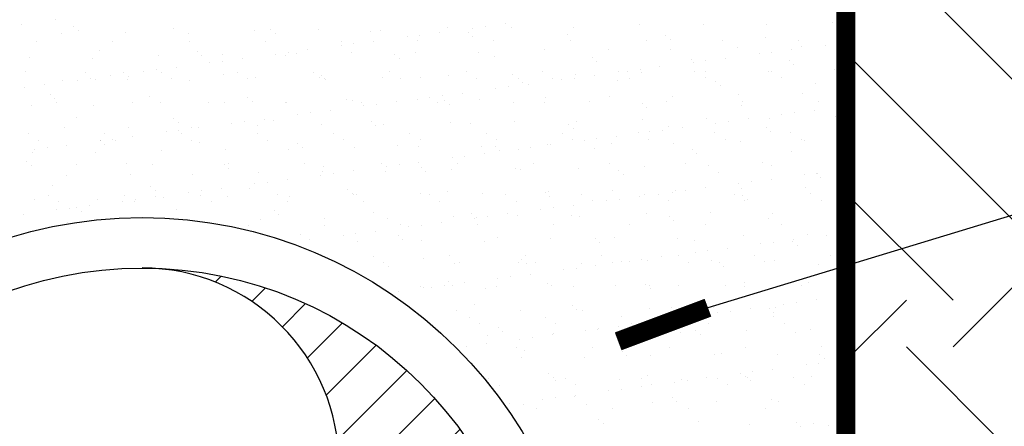
# Model space of a CAD drawing. Extents: x 8512 to 13306, y 8146 to 9909.
# Drawn here: x 12111 to 12133, y 8223 to 8232 of the extents above; entities that cross this region are included whole.
import ezdxf

# ---------------------------------------------------------------- set-up
doc = ezdxf.new("R2010")
doc.units = 0
doc.header["$LTSCALE"] = 10
doc.layers.add('CUADRO DE DATOS', color=7, linetype='Continuous')

# ---------------------------------------------------------------- blocks, each defined once
blk = doc.blocks.new('*X7')
at = {"color": 0}
for p, q in [((14.2929, -7.2321), (14.2929, -7.2321)), ((14.4016, -7.2178), (14.4016, -7.2178)), ((15.809, -7.2396), (15.809, -7.2396)), ((15.8741, -7.2311), (15.8741, -7.2311)), ((16.3126, -7.2345), (16.3126, -7.2345)), ((16.522, -7.2318), (16.522, -7.2318)), ((16.7267, -7.2328), (16.7267, -7.2328)), ((16.9428, -7.225), (16.9428, -7.225)), ((14.4222, -7.2629), (14.4222, -7.2629)), ((14.4622, -7.2401), (14.4622, -7.2401)), ((14.4769, -7.2536), (14.4769, -7.2536)), ((14.6317, -7.2602), (14.6317, -7.2602)), ((14.787, -7.2472), (14.787, -7.2472)), ((14.8363, -7.2612), (14.8363, -7.2612)), ((15.0524, -7.2534), (15.0524, -7.2534)), ((15.1071, -7.2499), (15.1071, -7.2499)), ((15.1219, -7.2634), (15.1219, -7.2634)), ((15.2618, -7.2508), (15.2618, -7.2508)), ((15.432, -7.257), (15.432, -7.257)), ((15.4664, -7.2517), (15.4664, -7.2517)), ((15.5937, -7.268), (15.5937, -7.268)), ((15.6587, -7.2594), (15.6587, -7.2594)), ((15.6825, -7.244), (15.6825, -7.244)), ((15.7521, -7.2597), (15.7521, -7.2597)), ((15.7674, -7.2451), (15.7674, -7.2451)), ((15.8919, -7.2413), (15.8919, -7.2413)), ((16.0769, -7.2668), (16.0769, -7.2668)), ((16.0966, -7.2423), (16.0966, -7.2423)), ((16.397, -7.2695), (16.397, -7.2695)), ((14.3411, -7.2889), (14.3411, -7.2889)), ((14.5902, -7.2885), (14.5902, -7.2885)), ((14.8393, -7.288), (14.8393, -7.288)), ((15.0885, -7.2876), (15.0885, -7.2876)), ((15.3367, -7.3018), (15.3367, -7.3018)), ((15.3376, -7.2871), (15.3376, -7.2871)), ((15.3783, -7.2963), (15.3783, -7.2963)), ((15.4434, -7.2878), (15.4434, -7.2878)), ((15.552, -7.2735), (15.552, -7.2735)), ((15.5867, -7.2867), (15.5867, -7.2867)), ((15.7668, -7.2732), (15.7668, -7.2732)), ((15.8358, -7.2862), (15.8358, -7.2862)), ((16.085, -7.2858), (16.085, -7.2858)), ((16.3341, -7.2853), (16.3341, -7.2853)), ((16.4118, -7.2831), (16.4118, -7.2831)), ((16.5832, -7.2849), (16.5832, -7.2849)), ((16.7219, -7.2766), (16.7219, -7.2766)), ((16.8324, -7.2844), (16.8324, -7.2844)), ((16.8396, -7.3042), (16.8396, -7.3042)), ((16.9178, -7.3008), (16.9178, -7.3008)), ((16.9595, -7.2953), (16.9595, -7.2953)), ((14.5465, -7.3174), (14.5465, -7.3174)), ((14.7398, -7.3352), (14.7398, -7.3352)), ((14.8666, -7.3201), (14.8666, -7.3201)), ((14.8814, -7.3336), (14.8814, -7.3336)), ((14.9492, -7.3326), (14.9492, -7.3326)), ((15.1213, -7.3302), (15.1213, -7.3302)), ((15.1539, -7.3336), (15.1539, -7.3336)), ((15.163, -7.3247), (15.163, -7.3247)), ((15.1915, -7.3272), (15.1915, -7.3272)), ((15.228, -7.3161), (15.228, -7.3161)), ((15.37, -7.3258), (15.37, -7.3258)), ((15.5116, -7.3299), (15.5116, -7.3299)), ((15.5794, -7.3231), (15.5794, -7.3231)), ((15.784, -7.3241), (15.784, -7.3241)), ((16.0001, -7.3163), (16.0001, -7.3163)), ((16.2095, -7.3136), (16.2095, -7.3136)), ((16.4141, -7.3146), (16.4141, -7.3146)), ((16.6302, -7.3068), (16.6302, -7.3068)), ((16.7025, -7.3291), (16.7025, -7.3291)), ((16.7441, -7.3237), (16.7441, -7.3237)), ((16.8092, -7.3151), (16.8092, -7.3151)), ((14.3191, -7.342), (14.3191, -7.342)), ((14.5238, -7.343), (14.5238, -7.343)), ((14.906, -7.3585), (14.906, -7.3585)), ((14.9476, -7.353), (14.9476, -7.353)), ((15.0127, -7.3445), (15.0127, -7.3445)), ((15.5263, -7.3435), (15.5263, -7.3435)), ((15.8364, -7.337), (15.8364, -7.337)), ((16.1565, -7.3398), (16.1565, -7.3398)), ((16.1713, -7.3533), (16.1713, -7.3533)), ((16.4814, -7.3468), (16.4814, -7.3468)), ((16.4872, -7.3575), (16.4872, -7.3575)), ((16.5288, -7.352), (16.5288, -7.352)), ((16.5938, -7.3435), (16.5938, -7.3435)), ((16.8015, -7.3496), (16.8015, -7.3496)), ((16.8162, -7.3631), (16.8162, -7.3631)), ((14.306, -7.3876), (14.306, -7.3876)), ((14.4996, -7.39), (14.4996, -7.39)), ((14.6262, -7.3903), (14.6262, -7.3903)), ((14.6907, -7.3869), (14.6907, -7.3869)), ((14.7323, -7.3814), (14.7323, -7.3814)), ((14.7487, -7.3895), (14.7487, -7.3895)), ((14.7973, -7.3728), (14.7973, -7.3728)), ((14.951, -7.3974), (14.951, -7.3974)), ((14.9979, -7.3891), (14.9979, -7.3891)), ((15.247, -7.3886), (15.247, -7.3886)), ((15.2711, -7.4002), (15.2711, -7.4002)), ((15.4961, -7.3881), (15.4961, -7.3881)), ((15.6875, -7.3981), (15.6875, -7.3981)), ((15.7453, -7.3877), (15.7453, -7.3877)), ((15.8969, -7.3954), (15.8969, -7.3954)), ((15.9944, -7.3872), (15.9944, -7.3872)), ((16.1016, -7.3964), (16.1016, -7.3964)), ((16.1632, -7.4002), (16.1632, -7.4002)), ((16.2435, -7.3868), (16.2435, -7.3868)), ((16.2718, -7.3858), (16.2718, -7.3858)), ((16.3135, -7.3804), (16.3135, -7.3804)), ((16.3177, -7.3886), (16.3177, -7.3886)), ((16.3785, -7.3718), (16.3785, -7.3718)), ((16.4927, -7.3863), (16.4927, -7.3863)), ((16.5271, -7.386), (16.5271, -7.386)), ((16.7317, -7.3869), (16.7317, -7.3869)), ((16.7418, -7.3859), (16.7418, -7.3859)), ((16.9478, -7.3792), (16.9478, -7.3792)), ((14.3667, -7.4295), (14.3667, -7.4295)), ((14.4273, -7.4171), (14.4273, -7.4171)), ((14.4753, -7.4152), (14.4753, -7.4152)), ((14.517, -7.4097), (14.517, -7.4097)), ((14.5334, -7.4115), (14.5334, -7.4115)), ((14.582, -7.4012), (14.582, -7.4012)), ((14.6367, -7.4144), (14.6367, -7.4144)), ((14.6409, -7.4038), (14.6409, -7.4038)), ((14.7825, -7.411), (14.7825, -7.411)), ((14.8413, -7.4154), (14.8413, -7.4154)), ((15.0316, -7.4105), (15.0316, -7.4105)), ((15.0574, -7.4076), (15.0574, -7.4076)), ((15.2668, -7.4049), (15.2668, -7.4049)), ((15.2807, -7.4101), (15.2807, -7.4101)), ((15.2858, -7.4137), (15.2858, -7.4137)), ((15.4715, -7.4059), (15.4715, -7.4059)), ((15.5299, -7.4096), (15.5299, -7.4096)), ((15.5959, -7.4072), (15.5959, -7.4072)), ((15.779, -7.4092), (15.779, -7.4092)), ((15.9161, -7.41), (15.9161, -7.41)), ((15.9308, -7.4235), (15.9308, -7.4235)), ((15.9478, -7.4285), (15.9478, -7.4285)), ((16.0281, -7.4087), (16.0281, -7.4087)), ((16.0565, -7.4142), (16.0565, -7.4142)), ((16.0981, -7.4087), (16.0981, -7.4087)), ((16.2409, -7.417), (16.2409, -7.417)), ((16.2773, -7.4083), (16.2773, -7.4083)), ((16.5264, -7.4078), (16.5264, -7.4078)), ((16.561, -7.4198), (16.561, -7.4198)), ((16.7755, -7.4074), (16.7755, -7.4074)), ((16.8858, -7.4269), (16.8858, -7.4269)), ((14.3016, -7.4381), (14.3016, -7.4381)), ((14.3857, -7.4605), (14.3857, -7.4605)), ((15.7325, -7.4569), (15.7325, -7.4569)), ((15.8411, -7.4425), (15.8411, -7.4425)), ((15.8828, -7.4371), (15.8828, -7.4371)), ((16.5757, -7.4333), (16.5757, -7.4333)), ((16.6352, -7.461), (16.6352, -7.461)), ((16.8447, -7.4583), (16.8447, -7.4583)), ((14.3242, -7.4962), (14.3242, -7.4962)), ((14.4004, -7.4741), (14.4004, -7.4741)), ((14.4057, -7.4893), (14.4057, -7.4893)), ((14.5288, -7.4972), (14.5288, -7.4972)), ((14.6548, -7.4888), (14.6548, -7.4888)), ((14.7105, -7.4676), (14.7105, -7.4676)), ((14.7449, -7.4894), (14.7449, -7.4894)), ((14.9039, -7.4884), (14.9039, -7.4884)), ((14.9543, -7.4867), (14.9543, -7.4867)), ((15.0306, -7.4704), (15.0306, -7.4704)), ((15.0454, -7.4839), (15.0454, -7.4839)), ((15.1531, -7.4879), (15.1531, -7.4879)), ((15.1589, -7.4877), (15.1589, -7.4877)), ((15.3554, -7.4774), (15.3554, -7.4774)), ((15.375, -7.4799), (15.375, -7.4799)), ((15.4022, -7.4875), (15.4022, -7.4875)), ((15.4521, -7.4938), (15.4521, -7.4938)), ((15.5171, -7.4852), (15.5171, -7.4852)), ((15.5844, -7.4772), (15.5844, -7.4772)), ((15.6258, -7.4709), (15.6258, -7.4709)), ((15.6513, -7.487), (15.6513, -7.487)), ((15.6674, -7.4654), (15.6674, -7.4654)), ((15.6756, -7.4802), (15.6756, -7.4802)), ((15.6903, -7.4937), (15.6903, -7.4937)), ((15.789, -7.4782), (15.789, -7.4782)), ((15.9005, -7.4866), (15.9005, -7.4866)), ((16.0004, -7.4873), (16.0004, -7.4873)), ((16.0051, -7.4704), (16.0051, -7.4704)), ((16.1496, -7.4861), (16.1496, -7.4861)), ((16.2145, -7.4678), (16.2145, -7.4678)), ((16.3205, -7.49), (16.3205, -7.49)), ((16.3987, -7.4857), (16.3987, -7.4857)), ((16.4192, -7.4688), (16.4192, -7.4688)), ((16.6453, -7.4971), (16.6453, -7.4971)), ((16.6479, -7.4852), (16.6479, -7.4852)), ((16.897, -7.4847), (16.897, -7.4847)), ((15.1951, -7.5276), (15.1951, -7.5276)), ((15.2367, -7.5221), (15.2367, -7.5221)), ((15.3018, -7.5136), (15.3018, -7.5136)), ((15.4104, -7.4993), (15.4104, -7.4993)), ((16.3353, -7.5035), (16.3353, -7.5035)), ((16.7763, -7.5266), (16.7763, -7.5266)), ((16.8179, -7.5211), (16.8179, -7.5211)), ((16.8829, -7.5125), (16.8829, -7.5125)), ((16.9655, -7.4998), (16.9655, -7.4998)), ((16.9802, -7.5133), (16.9802, -7.5133)), ((14.47, -7.5378), (14.47, -7.5378)), ((14.7901, -7.5406), (14.7901, -7.5406)), ((14.8049, -7.5541), (14.8049, -7.5541)), ((14.9798, -7.556), (14.9798, -7.556)), ((15.0214, -7.5505), (15.0214, -7.5505)), ((15.0625, -7.5617), (15.0625, -7.5617)), ((15.0864, -7.5419), (15.0864, -7.5419)), ((15.115, -7.5477), (15.115, -7.5477)), ((15.2719, -7.5591), (15.2719, -7.5591)), ((15.4351, -7.5504), (15.4351, -7.5504)), ((15.4765, -7.56), (15.4765, -7.56)), ((15.6926, -7.5523), (15.6926, -7.5523)), ((15.7599, -7.5575), (15.7599, -7.5575)), ((15.902, -7.5496), (15.902, -7.5496)), ((16.08, -7.5602), (16.08, -7.5602)), ((16.1066, -7.5506), (16.1066, -7.5506)), ((16.3227, -7.5428), (16.3227, -7.5428)), ((16.5321, -7.5401), (16.5321, -7.5401)), ((16.5609, -7.5549), (16.5609, -7.5549)), ((16.6026, -7.5494), (16.6026, -7.5494)), ((16.6676, -7.5409), (16.6676, -7.5409)), ((16.7368, -7.5411), (16.7368, -7.5411)), ((16.9528, -7.5333), (16.9528, -7.5333)), ((14.3151, -7.5907), (14.3151, -7.5907)), ((14.4323, -7.5712), (14.4323, -7.5712)), ((14.5642, -7.5903), (14.5642, -7.5903)), ((14.6417, -7.5685), (14.6417, -7.5685)), ((14.7644, -7.5843), (14.7644, -7.5843)), ((14.8061, -7.5788), (14.8061, -7.5788)), ((14.8134, -7.5898), (14.8134, -7.5898)), ((14.8464, -7.5695), (14.8464, -7.5695)), ((14.8711, -7.5703), (14.8711, -7.5703)), ((15.0625, -7.5894), (15.0625, -7.5894)), ((15.3116, -7.5889), (15.3116, -7.5889)), ((15.4498, -7.5639), (15.4498, -7.5639)), ((15.5608, -7.5885), (15.5608, -7.5885)), ((15.8099, -7.588), (15.8099, -7.588)), ((16.059, -7.5876), (16.059, -7.5876)), ((16.0948, -7.5737), (16.0948, -7.5737)), ((16.3081, -7.5871), (16.3081, -7.5871)), ((16.3456, -7.5833), (16.3456, -7.5833)), ((16.3872, -7.5778), (16.3872, -7.5778)), ((16.4049, -7.5673), (16.4049, -7.5673)), ((16.4523, -7.5692), (16.4523, -7.5692)), ((16.5573, -7.5867), (16.5573, -7.5867)), ((16.725, -7.5701), (16.725, -7.5701)), ((16.7397, -7.5836), (16.7397, -7.5836)), ((16.8064, -7.5862), (16.8064, -7.5862)), ((14.3488, -7.6122), (14.3488, -7.6122)), ((14.5491, -7.6127), (14.5491, -7.6127)), ((14.5496, -7.6108), (14.5496, -7.6108)), ((14.5644, -7.6243), (14.5644, -7.6243)), ((14.5907, -7.6072), (14.5907, -7.6072)), ((14.598, -7.6118), (14.598, -7.6118)), ((14.6558, -7.5986), (14.6558, -7.5986)), ((14.8471, -7.6113), (14.8471, -7.6113)), ((14.8745, -7.6179), (14.8745, -7.6179)), ((15.0962, -7.6109), (15.0962, -7.6109)), ((15.1946, -7.6206), (15.1946, -7.6206)), ((15.3454, -7.6104), (15.3454, -7.6104)), ((15.5945, -7.61), (15.5945, -7.61)), ((15.8436, -7.6095), (15.8436, -7.6095)), ((16.0102, -7.6246), (16.0102, -7.6246)), ((16.0216, -7.6259), (16.0216, -7.6259)), ((16.0928, -7.6091), (16.0928, -7.6091)), ((16.1302, -7.6116), (16.1302, -7.6116)), ((16.1719, -7.6061), (16.1719, -7.6061)), ((16.2196, -7.6219), (16.2196, -7.6219)), ((16.2369, -7.5976), (16.2369, -7.5976)), ((16.3419, -7.6086), (16.3419, -7.6086)), ((16.4242, -7.6229), (16.4242, -7.6229)), ((16.591, -7.6082), (16.591, -7.6082)), ((16.6403, -7.6151), (16.6403, -7.6151)), ((16.8401, -7.6077), (16.8401, -7.6077)), ((16.8497, -7.6124), (16.8497, -7.6124)), ((14.3292, -7.6503), (14.3292, -7.6503)), ((14.3337, -7.641), (14.3337, -7.641)), ((14.3754, -7.6355), (14.3754, -7.6355)), ((14.4404, -7.627), (14.4404, -7.627)), ((14.5338, -7.6513), (14.5338, -7.6513)), ((14.7499, -7.6435), (14.7499, -7.6435)), ((14.9593, -7.6409), (14.9593, -7.6409)), ((15.164, -7.6418), (15.164, -7.6418)), ((15.2093, -7.6341), (15.2093, -7.6341)), ((15.38, -7.6341), (15.38, -7.6341)), ((15.5194, -7.6277), (15.5194, -7.6277)), ((15.5894, -7.6314), (15.5894, -7.6314)), ((15.7941, -7.6324), (15.7941, -7.6324)), ((15.8062, -7.6543), (15.8062, -7.6543)), ((15.8395, -7.6304), (15.8395, -7.6304)), ((15.8543, -7.644), (15.8543, -7.644)), ((15.9149, -7.64), (15.9149, -7.64)), ((15.9565, -7.6345), (15.9565, -7.6345)), ((16.1644, -7.6375), (16.1644, -7.6375)), ((16.4845, -7.6403), (16.4845, -7.6403)), ((16.4992, -7.6538), (16.4992, -7.6538)), ((16.8093, -7.6473), (16.8093, -7.6473)), ((14.3091, -7.681), (14.3091, -7.681)), ((14.4703, -7.6896), (14.4703, -7.6896)), ((14.634, -7.6881), (14.634, -7.6881)), ((14.7194, -7.6892), (14.7194, -7.6892)), ((14.9685, -7.6887), (14.9685, -7.6887)), ((15.2177, -7.6882), (15.2177, -7.6882)), ((15.4668, -7.6878), (15.4668, -7.6878)), ((15.5909, -7.6826), (15.5909, -7.6826)), ((15.6995, -7.6683), (15.6995, -7.6683)), ((15.7159, -7.6873), (15.7159, -7.6873)), ((15.7412, -7.6628), (15.7412, -7.6628)), ((15.9651, -7.6869), (15.9651, -7.6869)), ((16.2142, -7.6864), (16.2142, -7.6864)), ((16.4633, -7.686), (16.4633, -7.686)), ((16.7125, -7.6855), (16.7125, -7.6855)), ((16.9579, -7.6874), (16.9579, -7.6874)), ((16.9616, -7.6851), (16.9616, -7.6851)), ((14.3239, -7.6945), (14.3239, -7.6945)), ((14.6468, -7.7227), (14.6468, -7.7227)), ((14.9541, -7.6908), (14.9541, -7.6908)), ((14.9688, -7.7043), (14.9688, -7.7043)), ((15.0675, -7.7159), (15.0675, -7.7159)), ((15.2769, -7.7132), (15.2769, -7.7132)), ((15.2789, -7.6979), (15.2789, -7.6979)), ((15.3105, -7.7195), (15.3105, -7.7195)), ((15.3755, -7.711), (15.3755, -7.711)), ((15.4815, -7.7142), (15.4815, -7.7142)), ((15.4842, -7.6967), (15.4842, -7.6967)), ((15.5258, -7.6912), (15.5258, -7.6912)), ((15.599, -7.7007), (15.599, -7.7007)), ((15.6138, -7.7142), (15.6138, -7.7142)), ((15.6976, -7.7064), (15.6976, -7.7064)), ((15.907, -7.7037), (15.907, -7.7037)), ((15.9239, -7.7077), (15.9239, -7.7077)), ((16.1117, -7.7047), (16.1117, -7.7047)), ((16.244, -7.7105), (16.244, -7.7105)), ((16.3277, -7.6969), (16.3277, -7.6969)), ((16.5372, -7.6943), (16.5372, -7.6943)), ((16.5688, -7.7176), (16.5688, -7.7176)), ((16.7418, -7.6952), (16.7418, -7.6952)), ((16.8889, -7.7203), (16.8889, -7.7203)), ((16.8917, -7.7185), (16.8917, -7.7185)), ((16.9567, -7.7099), (16.9567, -7.7099)), ((14.4374, -7.7253), (14.4374, -7.7253)), ((14.8514, -7.7237), (14.8514, -7.7237)), ((15.0535, -7.7534), (15.0535, -7.7534)), ((15.0952, -7.7479), (15.0952, -7.7479)), ((15.1602, -7.7393), (15.1602, -7.7393)), ((15.2689, -7.725), (15.2689, -7.725)), ((16.2587, -7.724), (16.2587, -7.724)), ((16.6347, -7.7523), (16.6347, -7.7523)), ((16.6763, -7.7469), (16.6763, -7.7469)), ((16.7414, -7.7383), (16.7414, -7.7383)), ((16.85, -7.724), (16.85, -7.724)), ((16.9037, -7.7338), (16.9037, -7.7338)), ((14.3935, -7.7583), (14.3935, -7.7583)), ((14.7136, -7.761), (14.7136, -7.761)), ((14.7283, -7.7746), (14.7283, -7.7746)), ((14.8382, -7.7817), (14.8382, -7.7817)), ((14.8798, -7.7762), (14.8798, -7.7762)), ((14.9449, -7.7677), (14.9449, -7.7677)), ((15.0384, -7.7681), (15.0384, -7.7681)), ((15.3586, -7.7709), (15.3586, -7.7709)), ((15.3733, -7.7844), (15.3733, -7.7844)), ((15.5945, -7.7855), (15.5945, -7.7855)), ((15.6834, -7.7779), (15.6834, -7.7779)), ((15.7991, -7.7865), (15.7991, -7.7865)), ((16.0035, -7.7807), (16.0035, -7.7807)), ((16.0152, -7.7787), (16.0152, -7.7787)), ((16.2246, -7.7761), (16.2246, -7.7761)), ((16.4193, -7.7807), (16.4193, -7.7807)), ((16.4293, -7.777), (16.4293, -7.777)), ((16.461, -7.7752), (16.461, -7.7752)), ((16.526, -7.7666), (16.526, -7.7666)), ((16.6219, -7.787), (16.6219, -7.787)), ((16.6453, -7.7693), (16.6453, -7.7693)), ((16.8547, -7.7666), (16.8547, -7.7666)), ((16.871, -7.7865), (16.871, -7.7865)), ((14.3342, -7.8045), (14.3342, -7.8045)), ((14.3797, -7.7911), (14.3797, -7.7911)), ((14.4134, -7.8126), (14.4134, -7.8126)), ((14.5389, -7.8055), (14.5389, -7.8055)), ((14.6228, -7.8101), (14.6228, -7.8101)), ((14.6288, -7.7906), (14.6288, -7.7906)), ((14.6626, -7.8121), (14.6626, -7.8121)), ((14.6645, -7.8046), (14.6645, -7.8046)), ((14.7295, -7.796), (14.7295, -7.796)), ((14.7549, -7.7977), (14.7549, -7.7977)), ((14.878, -7.7902), (14.878, -7.7902)), ((14.9117, -7.8117), (14.9117, -7.8117)), ((14.9644, -7.795), (14.9644, -7.795)), ((15.1271, -7.7897), (15.1271, -7.7897)), ((15.1608, -7.8112), (15.1608, -7.8112)), ((15.169, -7.796), (15.169, -7.796)), ((15.3762, -7.7893), (15.3762, -7.7893)), ((15.3851, -7.7882), (15.3851, -7.7882)), ((15.41, -7.8107), (15.41, -7.8107)), ((15.6254, -7.7888), (15.6254, -7.7888)), ((15.6591, -7.8103), (15.6591, -7.8103)), ((15.8745, -7.7884), (15.8745, -7.7884)), ((15.9082, -7.8098), (15.9082, -7.8098)), ((16.0182, -7.7942), (16.0182, -7.7942)), ((16.1236, -7.7879), (16.1236, -7.7879)), ((16.1574, -7.8094), (16.1574, -7.8094)), ((16.204, -7.809), (16.204, -7.809)), ((16.2456, -7.8036), (16.2456, -7.8036)), ((16.3107, -7.795), (16.3107, -7.795)), ((16.3283, -7.7878), (16.3283, -7.7878)), ((16.3728, -7.7874), (16.3728, -7.7874)), ((16.4065, -7.8089), (16.4065, -7.8089)), ((16.6485, -7.7905), (16.6485, -7.7905)), ((16.6556, -7.8085), (16.6556, -7.8085)), ((16.6632, -7.804), (16.6632, -7.804)), ((16.9048, -7.808), (16.9048, -7.808)), ((16.9733, -7.7976), (16.9733, -7.7976)), ((14.4075, -7.8384), (14.4075, -7.8384)), ((14.4491, -7.8329), (14.4491, -7.8329)), ((14.4731, -7.8313), (14.4731, -7.8313)), ((14.4879, -7.8448), (14.4879, -7.8448)), ((14.5142, -7.8244), (14.5142, -7.8244)), ((14.7979, -7.8383), (14.7979, -7.8383)), ((15.1181, -7.8411), (15.1181, -7.8411)), ((15.4429, -7.8482), (15.4429, -7.8482)), ((15.763, -7.8509), (15.763, -7.8509)), ((15.9887, -7.8374), (15.9887, -7.8374)), ((16.0303, -7.8319), (16.0303, -7.8319)), ((16.0953, -7.8233), (16.0953, -7.8233)), ((16.3328, -7.8511), (16.3328, -7.8511)), ((16.5422, -7.8484), (16.5422, -7.8484)), ((16.7468, -7.8494), (16.7468, -7.8494)), ((16.9629, -7.8416), (16.9629, -7.8416)), ((14.2988, -7.8527), (14.2988, -7.8527)), ((14.4424, -7.8795), (14.4424, -7.8795)), ((15.0725, -7.87), (15.0725, -7.87)), ((15.1328, -7.8546), (15.1328, -7.8546)), ((15.2819, -7.8673), (15.2819, -7.8673)), ((15.4866, -7.8683), (15.4866, -7.8683)), ((15.6646, -7.88), (15.6646, -7.88)), ((15.7027, -7.8605), (15.7027, -7.8605)), ((15.7733, -7.8657), (15.7733, -7.8657)), ((15.7778, -7.8644), (15.7778, -7.8644)), ((15.8149, -7.8603), (15.8149, -7.8603)), ((15.88, -7.8517), (15.88, -7.8517)), ((15.9121, -7.8579), (15.9121, -7.8579)), ((16.0878, -7.858), (16.0878, -7.858)), ((16.1167, -7.8589), (16.1167, -7.8589)), ((16.408, -7.8607), (16.408, -7.8607)), ((16.4227, -7.8742), (16.4227, -7.8742)), ((16.7328, -7.8678), (16.7328, -7.8678)), ((15.0332, -7.889), (15.0332, -7.889)), ((15.2823, -7.8886), (15.2823, -7.8886)), ((15.4493, -7.9084), (15.4493, -7.9084)), ((15.5314, -7.8881), (15.5314, -7.8881)), ((15.558, -7.8941), (15.558, -7.8941)), ((15.5996, -7.8886), (15.5996, -7.8886)), ((15.7805, -7.8877), (15.7805, -7.8877)), ((16.0297, -7.8872), (16.0297, -7.8872)), ((16.2788, -7.8868), (16.2788, -7.8868)), ((16.5279, -7.8863), (16.5279, -7.8863)), ((16.7771, -7.8859), (16.7771, -7.8859)), ((15.1689, -7.9453), (15.1689, -7.9453)), ((15.2024, -7.9184), (15.2024, -7.9184)), ((15.234, -7.9367), (15.234, -7.9367)), ((15.3426, -7.9224), (15.3426, -7.9224)), ((15.3843, -7.917), (15.3843, -7.917)), ((15.3901, -7.9424), (15.3901, -7.9424)), ((15.5225, -7.9211), (15.5225, -7.9211)), ((15.5373, -7.9346), (15.5373, -7.9346)), ((15.5995, -7.9397), (15.5995, -7.9397)), ((15.8042, -7.9407), (15.8042, -7.9407)), ((15.8474, -7.9282), (15.8474, -7.9282)), ((16.0202, -7.9329), (16.0202, -7.9329)), ((16.1675, -7.9309), (16.1675, -7.9309)), ((16.1822, -7.9445), (16.1822, -7.9445)), ((16.2296, -7.9302), (16.2296, -7.9302)), ((16.4343, -7.9312), (16.4343, -7.9312)), ((16.4923, -7.938), (16.4923, -7.938)), ((16.6504, -7.9234), (16.6504, -7.9234)), ((16.7501, -7.9443), (16.7501, -7.9443)), ((16.8124, -7.9408), (16.8124, -7.9408)), ((16.8151, -7.9357), (16.8151, -7.9357)), ((16.8598, -7.9207), (16.8598, -7.9207)), ((16.9238, -7.9214), (16.9238, -7.9214)), ((16.9654, -7.9159), (16.9654, -7.9159)), ((16.4931, -7.9781), (16.4931, -7.9781)), ((16.5347, -7.9726), (16.5347, -7.9726)), ((16.5998, -7.9641), (16.5998, -7.9641)), ((16.7084, -7.9498), (16.7084, -7.9498)), ((16.8272, -7.9543), (16.8272, -7.9543)), ((15.282, -7.9913), (15.282, -7.9913)), ((15.4408, -7.9896), (15.4408, -7.9896)), ((15.4746, -8.0111), (15.4746, -8.0111)), ((15.6069, -7.9984), (15.6069, -7.9984)), ((15.69, -7.9891), (15.69, -7.9891)), ((15.7237, -8.0106), (15.7237, -8.0106)), ((15.9171, -8.012), (15.9171, -8.012)), ((15.927, -8.0012), (15.927, -8.0012)), ((15.9391, -7.9887), (15.9391, -7.9887)), ((15.9728, -8.0102), (15.9728, -8.0102)), ((16.1882, -7.9882), (16.1882, -7.9882)), ((16.222, -8.0097), (16.222, -8.0097)), ((16.2518, -8.0082), (16.2518, -8.0082)), ((16.2778, -8.0065), (16.2778, -8.0065)), ((16.3194, -8.001), (16.3194, -8.001)), ((16.3378, -8.0052), (16.3378, -8.0052)), ((16.3844, -7.9924), (16.3844, -7.9924)), ((16.4374, -7.9878), (16.4374, -7.9878)), ((16.4711, -8.0093), (16.4711, -8.0093)), ((16.5472, -8.0025), (16.5472, -8.0025)), ((16.5719, -8.011), (16.5719, -8.011)), ((16.6865, -7.9873), (16.6865, -7.9873)), ((16.7202, -8.0088), (16.7202, -8.0088)), ((16.7519, -8.0035), (16.7519, -8.0035)), ((16.9356, -7.9869), (16.9356, -7.9869)), ((16.9679, -7.9957), (16.9679, -7.9957)), ((16.9694, -8.0084), (16.9694, -8.0084)), ((15.4916, -8.0225), (15.4916, -8.0225)), ((15.7077, -8.0147), (15.7077, -8.0147)), ((15.9417, -8.0147), (15.9417, -8.0147)), ((16.0624, -8.0348), (16.0624, -8.0348)), ((16.1041, -8.0293), (16.1041, -8.0293)), ((16.1218, -8.013), (16.1218, -8.013)), ((16.1691, -8.0208), (16.1691, -8.0208)), ((16.5867, -8.0245), (16.5867, -8.0245)), ((16.8968, -8.0181), (16.8968, -8.0181)), ((15.6865, -8.0714), (15.6865, -8.0714)), ((15.8471, -8.0632), (15.8471, -8.0632)), ((15.8887, -8.0577), (15.8887, -8.0577)), ((15.9537, -8.0491), (15.9537, -8.0491)), ((16.8648, -8.0749), (16.8648, -8.0749)), ((15.5231, -8.1058), (15.5231, -8.1058)), ((15.596, -8.0884), (15.596, -8.0884)), ((15.6046, -8.0938), (15.6046, -8.0938)), ((15.6317, -8.0915), (15.6317, -8.0915)), ((15.6734, -8.086), (15.6734, -8.086)), ((15.7012, -8.0849), (15.7012, -8.0849)), ((15.7384, -8.0775), (15.7384, -8.0775)), ((15.8092, -8.0948), (15.8092, -8.0948)), ((15.8452, -8.088), (15.8452, -8.088)), ((16.0113, -8.0784), (16.0113, -8.0784)), ((16.0253, -8.087), (16.0253, -8.087)), ((16.0943, -8.0875), (16.0943, -8.0875)), ((16.2347, -8.0844), (16.2347, -8.0844)), ((16.3314, -8.0812), (16.3314, -8.0812)), ((16.3434, -8.0871), (16.3434, -8.0871)), ((16.3462, -8.0947), (16.3462, -8.0947)), ((16.4393, -8.0853), (16.4393, -8.0853)), ((16.5926, -8.0866), (16.5926, -8.0866)), ((16.6554, -8.0776), (16.6554, -8.0776)), ((16.6563, -8.0883), (16.6563, -8.0883)), ((16.8417, -8.0862), (16.8417, -8.0862)), ((16.9764, -8.091), (16.9764, -8.091)), ((16.8889, -8.1331), (16.8889, -8.1331)), ((15.7127, -8.1688), (15.7127, -8.1688)), ((15.7708, -8.1487), (15.7708, -8.1487)), ((15.9221, -8.1662), (15.9221, -8.1662)), ((16.091, -8.1514), (16.091, -8.1514)), ((16.1057, -8.1649), (16.1057, -8.1649)), ((16.1268, -8.1671), (16.1268, -8.1671)), ((16.3429, -8.1594), (16.3429, -8.1594)), ((16.4158, -8.1585), (16.4158, -8.1585)), ((16.5523, -8.1567), (16.5523, -8.1567)), ((16.6085, -8.1701), (16.6085, -8.1701)), ((16.6735, -8.1615), (16.6735, -8.1615)), ((16.7359, -8.1612), (16.7359, -8.1612)), ((16.7569, -8.1577), (16.7569, -8.1577)), ((16.7822, -8.1472), (16.7822, -8.1472)), ((16.8238, -8.1417), (16.8238, -8.1417)), ((16.973, -8.1499), (16.973, -8.1499)), ((15.7546, -8.1895), (15.7546, -8.1895)), ((16.0037, -8.189), (16.0037, -8.189)), ((16.2528, -8.1886), (16.2528, -8.1886)), ((16.3515, -8.2039), (16.3515, -8.2039)), ((16.3932, -8.1984), (16.3932, -8.1984)), ((16.4582, -8.1898), (16.4582, -8.1898)), ((16.502, -8.1881), (16.502, -8.1881)), ((16.5669, -8.1755), (16.5669, -8.1755)), ((16.7507, -8.1747), (16.7507, -8.1747)), ((16.7511, -8.1877), (16.7511, -8.1877)), ((15.7883, -8.211), (15.7883, -8.211)), ((15.8505, -8.2216), (15.8505, -8.2216)), ((15.8652, -8.2351), (15.8652, -8.2351)), ((16.0374, -8.2105), (16.0374, -8.2105)), ((16.1362, -8.2322), (16.1362, -8.2322)), ((16.1753, -8.2287), (16.1753, -8.2287)), ((16.1778, -8.2268), (16.1778, -8.2268)), ((16.2428, -8.2182), (16.2428, -8.2182)), ((16.2866, -8.21), (16.2866, -8.21)), ((16.4954, -8.2314), (16.4954, -8.2314)), ((16.5357, -8.2096), (16.5357, -8.2096)), ((16.6604, -8.2317), (16.6604, -8.2317)), ((16.7848, -8.2091), (16.7848, -8.2091)), ((16.8699, -8.229), (16.8699, -8.229)), ((15.8142, -8.249), (15.8142, -8.249)), ((15.9208, -8.2606), (15.9208, -8.2606)), ((15.9625, -8.2551), (15.9625, -8.2551)), ((16.0275, -8.2465), (16.0275, -8.2465)), ((16.0303, -8.2412), (16.0303, -8.2412)), ((16.2397, -8.2385), (16.2397, -8.2385)), ((16.4444, -8.2395), (16.4444, -8.2395)), ((16.5102, -8.245), (16.5102, -8.245)), ((16.8202, -8.2385), (16.8202, -8.2385)), ((15.7471, -8.2835), (15.7471, -8.2835)), ((15.8122, -8.2749), (15.8122, -8.2749)), ((15.9098, -8.2883), (15.9098, -8.2883)), ((15.9348, -8.2989), (15.9348, -8.2989)), ((16.1589, -8.2879), (16.1589, -8.2879)), ((16.2549, -8.3017), (16.2549, -8.3017)), ((16.408, -8.2874), (16.408, -8.2874)), ((16.6572, -8.287), (16.6572, -8.287)), ((16.9063, -8.2865), (16.9063, -8.2865)), ((15.9272, -8.3203), (15.9272, -8.3203)), ((16.1318, -8.3213), (16.1318, -8.3213)), ((16.2697, -8.3152), (16.2697, -8.3152)), ((16.3479, -8.3135), (16.3479, -8.3135)), ((16.5573, -8.3108), (16.5573, -8.3108)), ((16.5798, -8.3087), (16.5798, -8.3087)), ((16.762, -8.3118), (16.762, -8.3118)), ((16.8999, -8.3115), (16.8999, -8.3115)), ((16.9146, -8.325), (16.9146, -8.325)), ((16.9626, -8.3306), (16.9626, -8.3306)), ((16.978, -8.304), (16.978, -8.304)), ((16.7473, -8.3589), (16.7473, -8.3589)), ((16.856, -8.3446), (16.856, -8.3446)), ((16.8976, -8.3391), (16.8976, -8.3391)), ((15.8192, -8.3898), (15.8192, -8.3898)), ((16.0144, -8.3719), (16.0144, -8.3719)), ((16.0292, -8.3854), (16.0292, -8.3854)), ((16.0354, -8.3953), (16.0354, -8.3953)), ((16.0683, -8.3893), (16.0683, -8.3893)), ((16.2448, -8.3926), (16.2448, -8.3926)), ((16.3175, -8.3889), (16.3175, -8.3889)), ((16.3393, -8.3789), (16.3393, -8.3789)), ((16.4494, -8.3936), (16.4494, -8.3936)), ((16.4669, -8.3958), (16.4669, -8.3958)), ((16.532, -8.3873), (16.532, -8.3873)), ((16.5666, -8.3884), (16.5666, -8.3884)), ((16.6406, -8.373), (16.6406, -8.373)), ((16.6594, -8.3817), (16.6594, -8.3817)), ((16.6655, -8.3858), (16.6655, -8.3858)), ((16.6741, -8.3952), (16.6741, -8.3952)), ((16.6823, -8.3675), (16.6823, -8.3675)), ((16.8157, -8.388), (16.8157, -8.388)), ((16.8749, -8.3832), (16.8749, -8.3832)), ((16.9842, -8.3888), (16.9842, -8.3888)), ((15.8193, -8.4031), (15.8193, -8.4031)), ((15.8529, -8.4113), (15.8529, -8.4113)), ((16.1021, -8.4108), (16.1021, -8.4108)), ((16.2099, -8.4297), (16.2099, -8.4297)), ((16.2516, -8.4242), (16.2516, -8.4242)), ((16.3166, -8.4156), (16.3166, -8.4156)), ((16.3512, -8.4104), (16.3512, -8.4104)), ((16.4253, -8.4013), (16.4253, -8.4013)), ((16.6003, -8.4099), (16.6003, -8.4099)), ((16.8495, -8.4095), (16.8495, -8.4095)), ((15.9946, -8.458), (15.9946, -8.458)), ((16.0362, -8.4525), (16.0362, -8.4525)), ((16.0988, -8.4492), (16.0988, -8.4492)), ((16.1013, -8.444), (16.1013, -8.444)), ((16.4189, -8.4519), (16.4189, -8.4519)), ((16.7437, -8.459), (16.7437, -8.459)), ((16.9831, -8.4582), (16.9831, -8.4582)), ((15.8859, -8.4723), (15.8859, -8.4723)), ((15.9322, -8.4745), (15.9322, -8.4745)), ((15.9744, -8.4887), (15.9744, -8.4887)), ((16.1369, -8.4754), (16.1369, -8.4754)), ((16.2235, -8.4882), (16.2235, -8.4882)), ((16.3529, -8.4677), (16.3529, -8.4677)), ((16.4336, -8.4654), (16.4336, -8.4654)), ((16.4726, -8.4877), (16.4726, -8.4877)), ((16.5623, -8.465), (16.5623, -8.465)), ((16.7218, -8.4873), (16.7218, -8.4873)), ((16.767, -8.466), (16.767, -8.466)), ((16.9709, -8.4868), (16.9709, -8.4868)), ((16.1784, -8.5221), (16.1784, -8.5221)), ((16.1932, -8.5356), (16.1932, -8.5356)), ((16.5032, -8.5292), (16.5032, -8.5292)), ((16.6705, -8.54), (16.6705, -8.54)), ((16.8234, -8.5319), (16.8234, -8.5319)), ((16.8381, -8.5455), (16.8381, -8.5455)), ((16.8799, -8.5373), (16.8799, -8.5373)), ((16.9297, -8.542), (16.9297, -8.542)), ((16.9714, -8.5365), (16.9714, -8.5365))]:
    blk.add_line(p, q, dxfattribs=at)
blk = doc.blocks.new('*X3')
at = {"color": 0}
for p, q in [((4.34871, 4.22938), (4.29567, 4.28242)), ((4.32882, 4.2095), (4.2785, 4.25981)), ((4.30893, 4.17635), (4.36196, 4.22938)), ((4.30893, 4.18961), (4.2785, 4.22004)), ((4.2785, 4.17243), (4.29567, 4.18961)), ((4.34871, 4.12332), (4.29567, 4.17635))]:
    blk.add_line(p, q, dxfattribs=at)
blk = doc.blocks.new('*X4')
at = {"color": 0}
for p, q in [((4.08675, 4.19812), (4.08703, 4.1984)), ((4.09927, 4.19473), (4.10099, 4.19645)), ((4.10969, 4.18924), (4.11355, 4.1931)), ((4.11838, 4.18202), (4.12498, 4.18862)), ((4.12547, 4.1732), (4.13544, 4.18317)), ((4.13082, 4.16264), (4.14501, 4.17683)), ((4.134, 4.14991), (4.15375, 4.16966)), ((4.13373, 4.13373), (4.16169, 4.16169)), ((4.04415, 4.02824), (4.16882, 4.15291)), ((4.04628, 4.01446), (4.17512, 4.1433)), ((4.05066, 4.00293), (4.18054, 4.13281)), ((4.05673, 3.99309), (4.18497, 4.12133)), ((4.06429, 3.98474), (4.18826, 4.10871)), ((4.07329, 3.97783), (4.19015, 4.09469)), ((4.04595, 4.04595), (4.08754, 4.08754)), ((4.08654, 3.97517), (4.19014, 4.07877)), ((4.10545, 3.97817), (4.18713, 4.05985)), ((4.13131, 3.98812), (4.17718, 4.03399))]:
    blk.add_line(p, q, dxfattribs=at)

msp = doc.modelspace()

# ---------------------------------------------------------------- linework, layer by layer
at = {"layer": 'CUADRO DE DATOS'}
msp.add_line((12139.301, 8229.464), (12126.065, 8225.444), dxfattribs=at)
at = {"layer": 'CUADRO DE DATOS', "const_width": 0.428}
for points in [[(12073.677, 8251.084), (12097.461, 8251.084), (12097.461, 8235.228), (12097.461, 8211.444), (12097.461, 8203.516), (12129.173, 8203.516), (12129.173, 8251.084), (12152.957, 8251.084)], [(12126.065, 8225.444), (12124.042, 8224.686)]]:
    msp.add_lwpolyline(points, dxfattribs=at)
at = {"layer": 'CUADRO DE DATOS'}
for radius in [10.01, 8.873]:
    msp.add_circle((12113.317, 8217.464), radius, dxfattribs=at)
msp.add_arc((12113.317, 8221.901), 4.437, 270, 90, dxfattribs=at)

# ---------------------------------------------------------------- block references
for name, p, xscale, yscale, zscale in [('*X3', (11789.971, 7893.459), 79.28071086204727, 79.28071086204727, 79.28071086204727), ('*X7', (12012.096, 8281.675), 6.89247021326446, 6.89247021326446, 6.89247021326446), ('*X4', (11789.971, 7893.459), 79.28071086204727, 79.28071086204727, 79.28071086204727)]:
    msp.add_blockref(name, p, dxfattribs=dict(at, xscale=xscale, yscale=yscale, zscale=zscale))

doc.saveas('drawing.dxf')
